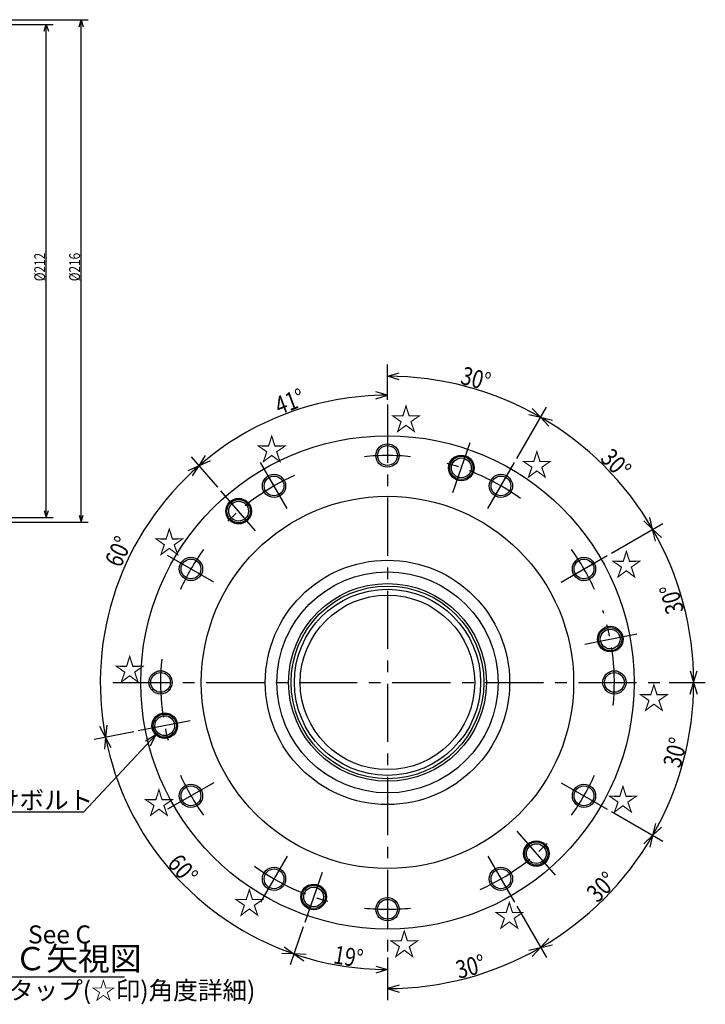
# Model space of a CAD drawing. Extents: x 66 to 1105, y -24 to 583.
# Drawn here: x 810 to 1105, y 77 to 500 of the extents above; entities that cross this region are included whole.
import ezdxf

# ---------------------------------------------------------------- set-up
doc = ezdxf.new("R2010")
doc.units = 0
doc.header["$LTSCALE"] = 20
doc.linetypes.add('CENTER', pattern=[2, 1.25, -0.25, 0.25, -0.25])
doc.layers.add('C0', color=7, linetype='CONTINUOUS')
doc.layers.add('MAIN0', color=7, linetype='CONTINUOUS')
doc.styles.add('KNJYOKO', font='TXT', dxfattribs={"bigfont": 'BIGFONT'})
doc.dimstyles.get("Standard").update_dxf_attribs({"dimtxt": 2.5, "dimasz": 2.5, "dimexe": 1.25, "dimexo": 0.625, "dimtad": 1, "dimcen": 2.5, "dimazin": 3, "dimtfac": 1, "dimtmove": 0, "dimatfit": 3})

# ---------------------------------------------------------------- blocks, each defined once
blk = doc.blocks.new('*D2')
at = {"layer": 'MAIN0', "color": 0, "linetype": 'BYBLOCK'}
for p, q in [((709.62, 497.86), (824.42, 497.86)), ((820.52, 494.86), (821.42, 497.86)), ((821.42, 285.86), (821.42, 497.86)), ((821.42, 497.86), (822.32, 494.86)), ((820.52, 288.86), (821.42, 285.86)), ((821.42, 285.86), (822.32, 288.86)), ((709.62, 285.86), (824.42, 285.86))]:
    blk.add_line(p, q, dxfattribs=at)
at = {"layer": 'MAIN0', "color": 0, "linetype": 'BYBLOCK', "width": 0.8}
blk.add_text('%%c212', height=4.65, rotation=90, dxfattribs=at).set_placement((820.92, 387.46))
blk = doc.blocks.new('*D15')
at = {"layer": 'MAIN0', "color": 0, "linetype": 'BYBLOCK'}
for p, q in [((658.66, 499.86), (839.42, 499.86)), ((835.52, 496.86), (836.42, 499.86)), ((836.42, 283.86), (836.42, 499.86)), ((836.42, 499.86), (837.32, 496.86)), ((658.66, 283.86), (839.42, 283.86)), ((835.52, 286.86), (836.42, 283.86)), ((836.42, 283.86), (837.32, 286.86))]:
    blk.add_line(p, q, dxfattribs=at)
at = {"layer": 'MAIN0', "color": 0, "linetype": 'BYBLOCK', "width": 0.8}
blk.add_text('%%c216', height=4.65, rotation=90, dxfattribs=at).set_placement((835.92, 387.46))
blk = doc.blocks.new('M18')
at = {"layer": 'C0', "color": 0, "linetype": 'BYBLOCK'}
for p, q in [((-2.26, -2.4), (-33.41, -35.53)), ((-2.26, -2.4), (-6.78, -5.02)), ((-4.59, -7.07), (-2.26, -2.4)), ((-33.41, -35.53), (-133.05, -35.53))]:
    blk.add_line(p, q, dxfattribs=at)
at = {"layer": 'C0', "color": 0, "linetype": 'BYBLOCK', "style": 'KNJYOKO'}
for s, p in [('6-M10取り付けボルト', (-133.05, -34.28)), ('(60゜等配)', (-133.05, -44.53))]:
    blk.add_text(s, height=7.75, dxfattribs=at).set_placement(p)
blk = doc.blocks.new('*D45')
at = {"layer": 'C0', "color": 0, "linetype": 'BYBLOCK'}
for p, q in [((968.03, 336.45), (968.03, 343.46)), ((968.03, 338.46), (963.03, 339.96)), ((963.03, 336.96), (968.03, 338.46)), ((895.15, 298.89), (883.79, 311.96)), ((887.07, 308.19), (889.86, 312.6)), ((891.83, 310.34), (887.07, 308.19))]:
    blk.add_line(p, q, dxfattribs=at)
blk.add_arc((968.03, 215.06), 123.4, 90, 131, dxfattribs=at)
at = {"layer": 'C0', "color": 0, "linetype": 'BYBLOCK', "width": 0.8}
blk.add_text('41%%d', height=7.75, rotation=20.5, dxfattribs=at).set_placement((921.5, 329.94))
blk = doc.blocks.new('*D46')
at = {"layer": 'C0', "color": 0, "linetype": 'BYBLOCK'}
for p, q in [((895.15, 298.89), (883.79, 311.96)), ((887.07, 308.19), (882.31, 306.04)), ((884.28, 303.78), (887.07, 308.19)), ((846.9, 191.51), (844.47, 196.14)), ((847.41, 196.71), (846.9, 191.51)), ((858.99, 193.86), (841.99, 190.56))]:
    blk.add_line(p, q, dxfattribs=at)
blk.add_arc((968.03, 215.06), 123.4, 131, 191, dxfattribs=at)
at = {"layer": 'C0', "color": 0, "linetype": 'BYBLOCK', "width": 0.8}
blk.add_text('60%%d', height=7.75, rotation=65.3491, dxfattribs=at).set_placement((853.34, 264))
blk = doc.blocks.new('*D47')
at = {"layer": 'C0', "color": 0, "linetype": 'BYBLOCK'}
for p, q in [((858.99, 193.86), (841.99, 190.56)), ((846.9, 191.51), (846.38, 186.32)), ((849.32, 186.89), (846.9, 191.51)), ((931.86, 110.03), (926.22, 93.66)), ((927.85, 98.38), (922.64, 98.59)), ((923.61, 101.43), (927.85, 98.38))]:
    blk.add_line(p, q, dxfattribs=at)
blk.add_arc((968.03, 215.06), 123.4, 191, 251, dxfattribs=at)
at = {"layer": 'C0', "color": 0, "linetype": 'BYBLOCK', "width": 0.8}
blk.add_text('60%%d', height=7.75, rotation=311, dxfattribs=at).set_placement((873.08, 136.96))
blk = doc.blocks.new('*D48')
at = {"layer": 'C0', "color": 0, "linetype": 'BYBLOCK'}
for p, q in [((931.86, 110.03), (926.22, 93.66)), ((933.07, 98.17), (927.85, 98.38)), ((927.85, 98.38), (932.09, 95.34)), ((963.03, 93.16), (968.03, 91.66)), ((968.03, 96.88), (968.03, 86.66)), ((968.03, 91.66), (963.03, 90.16))]:
    blk.add_line(p, q, dxfattribs=at)
blk.add_arc((968.03, 215.06), 123.4, 251, 270, dxfattribs=at)
at = {"layer": 'C0', "color": 0, "linetype": 'BYBLOCK', "width": 0.8}
blk.add_text('19%%d', height=7.75, rotation=350.5, dxfattribs=at).set_placement((944.44, 94.4))
blk = doc.blocks.new('*D49')
at = {"layer": 'C0', "color": 0, "linetype": 'BYBLOCK'}
for p, q in [((1023.57, 118.86), (1036.31, 96.79)), ((1028.73, 99.92), (1033.81, 101.12)), ((1033.81, 101.12), (1030.23, 97.32)), ((968.03, 96.88), (968.03, 78.49)), ((973.03, 84.99), (968.03, 83.49)), ((968.03, 83.49), (973.03, 81.99))]:
    blk.add_line(p, q, dxfattribs=at)
blk.add_arc((968.03, 215.06), 131.57, 270, 300, dxfattribs=at)
at = {"layer": 'C0', "color": 0, "linetype": 'BYBLOCK', "width": 0.8}
blk.add_text('30%%d', height=7.75, rotation=15, dxfattribs=at).set_placement((998.71, 87.59))
blk = doc.blocks.new('*D50')
at = {"layer": 'C0', "color": 0, "linetype": 'BYBLOCK'}
for p, q in [((1064.22, 159.52), (1086.29, 146.78)), ((1078.17, 145.7), (1081.96, 149.28)), ((1081.96, 149.28), (1080.76, 144.2)), ((1023.57, 118.86), (1036.31, 96.79)), ((1037.39, 104.92), (1033.81, 101.12)), ((1033.81, 101.12), (1038.89, 102.32))]:
    blk.add_line(p, q, dxfattribs=at)
blk.add_arc((968.03, 215.06), 131.57, 300, 330, dxfattribs=at)
at = {"layer": 'C0', "color": 0, "linetype": 'BYBLOCK', "width": 0.8}
blk.add_text('30%%d', height=7.75, rotation=45, dxfattribs=at).set_placement((1058.33, 120.01))
blk = doc.blocks.new('*D51')
at = {"layer": 'C0', "color": 0, "linetype": 'BYBLOCK'}
for p, q in [((1089.1, 215.06), (1104.59, 215.06)), ((1098.09, 210.06), (1099.59, 215.06)), ((1099.59, 215.06), (1101.09, 210.06)), ((1064.22, 159.52), (1086.29, 146.78)), ((1083.17, 154.36), (1081.96, 149.28)), ((1081.96, 149.28), (1085.76, 152.86))]:
    blk.add_line(p, q, dxfattribs=at)
blk.add_arc((968.03, 215.06), 131.57, 330, 360, dxfattribs=at)
at = {"layer": 'C0', "color": 0, "linetype": 'BYBLOCK', "width": 0.8}
blk.add_text('30%%d', height=7.75, rotation=75, dxfattribs=at).set_placement((1093.76, 177.9))
blk = doc.blocks.new('*D52')
at = {"layer": 'C0', "color": 0, "linetype": 'BYBLOCK'}
for p, q in [((1064.22, 270.6), (1086.29, 283.34)), ((1083.17, 275.76), (1081.96, 280.84)), ((1081.96, 280.84), (1085.76, 277.26)), ((1098.09, 220.06), (1099.59, 215.06)), ((1099.59, 215.06), (1101.09, 220.06)), ((1089.1, 215.06), (1104.59, 215.06))]:
    blk.add_line(p, q, dxfattribs=at)
blk.add_arc((968.03, 215.06), 131.57, 0, 30, dxfattribs=at)
at = {"layer": 'C0', "color": 0, "linetype": 'BYBLOCK', "width": 0.8}
blk.add_text('30%%d', height=7.75, rotation=105, dxfattribs=at).set_placement((1095.49, 245.74))
blk = doc.blocks.new('*D53')
at = {"layer": 'C0', "color": 0, "linetype": 'BYBLOCK'}
for p, q in [((1023.57, 311.26), (1036.31, 333.33)), ((1037.39, 325.2), (1033.81, 329)), ((1033.81, 329), (1038.89, 327.8)), ((1078.17, 284.42), (1081.96, 280.84)), ((1081.96, 280.84), (1080.76, 285.92)), ((1064.22, 270.6), (1086.29, 283.34))]:
    blk.add_line(p, q, dxfattribs=at)
blk.add_arc((968.03, 215.06), 131.57, 30, 60, dxfattribs=at)
at = {"layer": 'C0', "color": 0, "linetype": 'BYBLOCK', "width": 0.8}
blk.add_text('30%%d', height=7.75, rotation=315, dxfattribs=at).set_placement((1059.04, 310.81))
blk = doc.blocks.new('*D54')
at = {"layer": 'C0', "color": 0, "linetype": 'BYBLOCK'}
for p, q in [((968.03, 336.45), (968.03, 351.62)), ((968.03, 346.62), (973.03, 348.12)), ((973.03, 345.12), (968.03, 346.62)), ((1023.57, 311.26), (1036.31, 333.33)), ((1028.73, 330.2), (1033.81, 329)), ((1033.81, 329), (1030.23, 332.8))]:
    blk.add_line(p, q, dxfattribs=at)
blk.add_arc((968.03, 215.06), 131.57, 60, 90, dxfattribs=at)
at = {"layer": 'C0', "color": 0, "linetype": 'BYBLOCK', "width": 0.8}
blk.add_text('30%%d', height=7.75, rotation=345, dxfattribs=at).set_placement((998.97, 343.49))

msp = doc.modelspace()

# ---------------------------------------------------------------- linework, layer by layer
at = {"layer": 'C0', "color": 3, "linetype": 'CENTER'}
for p, q in [((968.026, 334.455), (968.026, 98.877)), ((996.146, 296.726), (1003.539, 318.196)), ((924.92, 289.72), (913.486, 309.525)), ((1011.131, 289.72), (1022.566, 309.525)), ((911.36, 280.245), (896.463, 297.382)), ((893.365, 258.164), (873.56, 269.599)), ((1042.687, 258.164), (1062.492, 269.599)), ((1052.812, 231.539), (1075.101, 235.872)), ((883.239, 198.578), (860.95, 194.245)), ((893.365, 171.953), (873.56, 160.519)), ((1042.687, 171.953), (1062.492, 160.519)), ((1023.611, 151.115), (1040.243, 131.982)), ((924.92, 140.397), (913.486, 120.593)), ((1011.131, 140.397), (1022.566, 120.593)), ((939.905, 133.391), (932.513, 111.921))]:
    msp.add_line(p, q, dxfattribs=at)
at = {"layer": 'C0', "color": 12, "linetype": 'CENTER'}
msp.add_line((850.07, 215.059), (1087.098, 215.059), dxfattribs=at)
at = {"layer": 'C0', "color": 3, "linetype": 'CONTINUOUS'}
msp.add_line((805.2, 88.577), (855.014, 88.577), dxfattribs=at)
for centre, radius in [((968.026, 215.059), 106), ((968.026, 312.559), 5), ((968.026, 312.559), 4.25), ((999.768, 307.247), 5.5), ((999.768, 307.247), 5), ((999.768, 307.247), 4.25), ((919.276, 299.496), 5), ((919.276, 299.496), 4.25), ((1016.776, 299.496), 5), ((1016.776, 299.496), 4.25), ((968.026, 215.059), 80), ((904.06, 288.643), 5.5), ((904.06, 288.643), 5), ((904.06, 288.643), 4.25), ((883.588, 263.809), 5), ((883.588, 263.809), 4.25), ((968.026, 215.059), 52.5), ((1052.463, 263.809), 5), ((1052.463, 263.809), 4.25), ((968.026, 215.059), 47.5), ((968.026, 215.059), 42.5), ((968.026, 215.059), 41.417), ((968.026, 215.059), 40), ((968.026, 215.059), 37.5), ((1063.734, 233.662), 5.5), ((1063.734, 233.662), 5), ((1063.734, 233.662), 4.25), ((870.526, 215.059), 5), ((1065.526, 215.059), 5), ((870.526, 215.059), 4.25), ((1065.526, 215.059), 4.25), ((872.317, 196.455), 5.5), ((872.317, 196.455), 5), ((872.317, 196.455), 4.25), ((883.588, 166.309), 5), ((883.588, 166.309), 4.25), ((1052.463, 166.309), 5), ((1052.463, 166.309), 4.25), ((1031.991, 141.474), 5.5), ((1031.991, 141.474), 5), ((1031.991, 141.474), 4.25), ((919.276, 130.621), 5), ((1016.776, 130.621), 5), ((919.276, 130.621), 4.25), ((1016.776, 130.621), 4.25), ((936.283, 122.87), 5.5), ((936.283, 122.87), 5), ((936.283, 122.87), 4.25), ((968.026, 117.559), 5), ((968.026, 117.559), 4.25)]:
    msp.add_circle(centre, radius, dxfattribs=at)
at = {"layer": 'C0', "color": 3, "linetype": 'CENTER'}
for start, end in [(84.15519, 95.84481), (54.15519, 76.80896), (114.15519, 136.80896), (144.15519, 155.84481), (24.15519, 35.84481), (354.15519, 378.48326), (174.15519, 196.80896), (204.15519, 215.84481), (324.15519, 335.84481), (294.15519, 316.80896), (234.15519, 256.80896), (264.15519, 275.84481)]:
    msp.add_arc((968.026, 215.059), 97.5, start, end, dxfattribs=at)

# ---------------------------------------------------------------- block references
at = {"layer": 'C0', "color": 3, "linetype": 'CONTINUOUS'}
msp.add_blockref('M18', (870.81, 194.852), dxfattribs=at)

# ---------------------------------------------------------------- texts
at = {"layer": 'C0', "color": 3, "linetype": 'CONTINUOUS', "style": 'KNJYOKO'}
for s, height, p in [('☆', 10, (969.169, 323.243)), ('☆', 10, (911.469, 310.297)), ('☆', 10, (1025.39, 303.639)), ('☆', 10, (867.454, 270.351)), ('☆', 10, (1063.857, 260.734)), ('☆', 10, (850.44, 215.609)), ('☆', 10, (1075.693, 203.403)), ('☆', 10, (863.015, 158.279)), ('☆', 10, (1062.378, 159.758)), ('☆', 10, (901.852, 115.373)), ('☆', 10, (1013.554, 109.825)), ('☆', 10, (968.43, 97.619)), ('Ｃ矢視図', 10, (807.783, 91.327)), ('(12-M10タップ(☆印)角度詳細)', 7.75, (766.086, 78.781))]:
    msp.add_text(s, height=height, dxfattribs=at).set_placement(p)
at = {"layer": 'C0', "color": 3, "linetype": 'CONTINUOUS'}
msp.add_text('See C', height=7.75, dxfattribs=at).set_placement((813.547, 102.852))

# ---------------------------------------------------------------- dimensions: what is measured, and where the dimension line sits
for base, line1, line2, picture, middle in [((1002.077, 342.141), ((1022.566, 309.525), (1022.066, 308.659)), ((968.026, 333.455), (968.026, 334.455)), '*D54', (1002.207, 342.624)), ((924.811, 330.6413), ((968.0256, 334.4549), (968.0256, 333.4549)), ((897.1187, 296.6275), (896.4627, 297.3822)), '*D45', (924.6359, 331.1096)), ((1061.056, 308.089), ((1062.492, 269.599), (1061.626, 269.099)), ((1022.066, 308.659), (1022.566, 309.525)), '*D53', (1061.41, 308.443)), ((851.3512, 255.2327), ((896.4627, 297.3822), (897.1187, 296.6275)), ((861.9314, 194.4359), (860.9497, 194.2451)), '*D46', (854.7379, 267.0474)), ((1095.108, 249.11), ((1087.098, 215.059), (1086.098, 215.059)), ((1061.626, 269.099), (1062.492, 269.599)), '*D52', (1094.625, 248.981)), ((1095.108, 181.007), ((1062.492, 160.519), (1061.626, 161.019)), ((1086.098, 215.059), (1087.098, 215.059)), '*D51', (1094.625, 181.136)), ((874.8965, 134.1027), ((860.9497, 194.2451), (861.9314, 194.4359)), ((932.8382, 112.8669), (932.5126, 111.9214)), '*D47', (875.2739, 134.4307)), ((1061.056, 122.028), ((1022.566, 120.593), (1022.066, 121.459)), ((1061.626, 161.019), (1062.492, 160.519)), '*D50', (1060.703, 122.381)), ((1002.077, 87.976), ((968.026, 98.877), (968.026, 99.877)), ((1022.066, 121.459), (1022.566, 120.593)), '*D49', (1001.948, 88.459)), ((947.6592, 93.3536), ((932.5126, 111.9214), (932.8382, 112.8669)), ((968.0256, 99.8765), (968.0256, 98.8765)), '*D48', (947.7417, 93.8468))]:
    dim = msp.add_angular_dim_2l(base=base, line1=line1, line2=line2, dimstyle='Standard', dxfattribs=at)
    dim.commit()
    dim.dimension.update_dxf_attribs({"geometry": picture, "text_midpoint": middle, "dimtype": 130})
at = {"layer": 'MAIN0', "color": 3, "linetype": 'CONTINUOUS'}
for base, p1, p2, picture, middle in [((836.424, 283.862), (657.459, 499.862), (657.459, 283.862), '*D15', (835.924, 391.862)), ((821.424, 285.862), (708.424, 497.862), (708.424, 285.862), '*D2', (820.924, 391.862))]:
    dim = msp.add_linear_dim(base=base, p1=p1, p2=p2, angle=90, dimstyle='Standard', dxfattribs=at)
    dim.commit()
    dim.dimension.update_dxf_attribs({"geometry": picture, "text_midpoint": middle})

doc.saveas('drawing.dxf')
